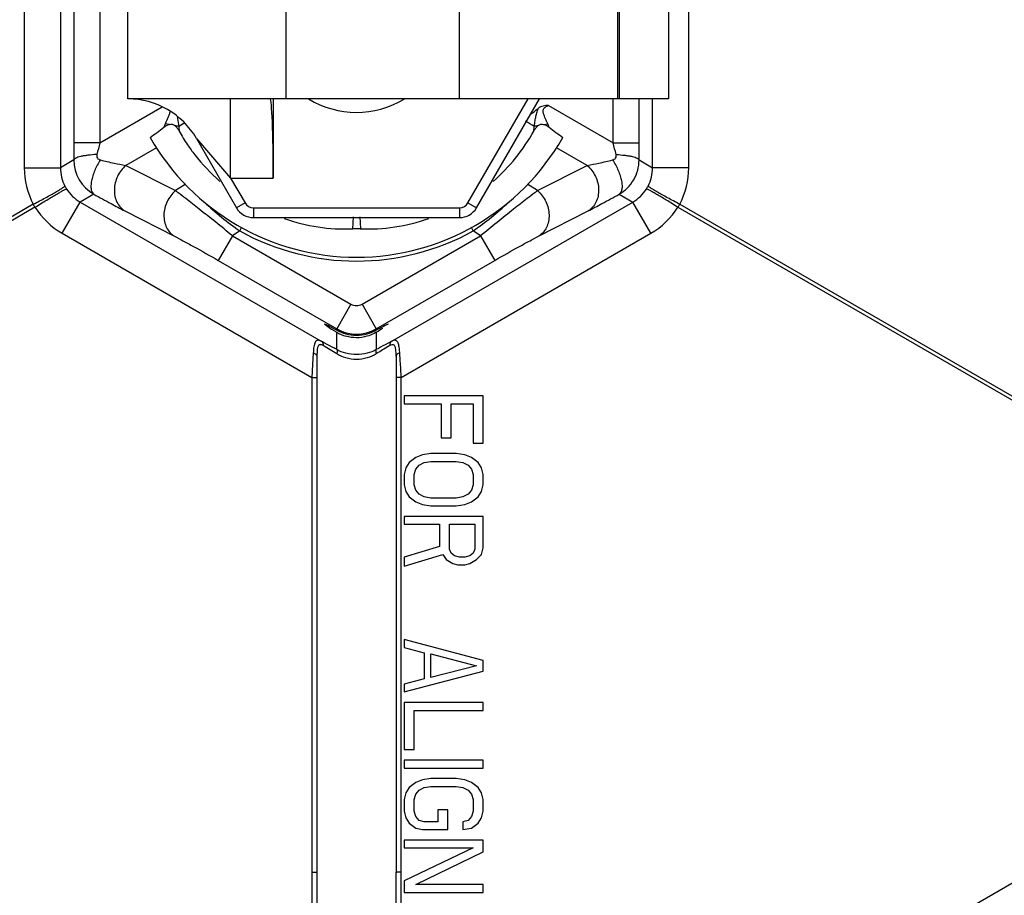
# Model space of a CAD drawing. Units: inches. Extents: x 0 to 17, y 0 to 11.
# Drawn here: x 4.1 to 4.9, y 6.7 to 7.4 of the extents above; entities that cross this region are included whole.
import ezdxf

# ---------------------------------------------------------------- set-up
doc = ezdxf.new("R2010")
doc.units = ezdxf.units.IN
doc.header["$LTSCALE"] = 0.935
doc.header["$MEASUREMENT"] = 0
doc.layers.get('0').update_dxf_attribs({"linetype": 'CONTINUOUS'})
doc.layers.add('3_ALL_AXES', color=7, linetype='CONTINUOUS')
doc.layers.add('7_ALL_FEATURES', color=7, linetype='CONTINUOUS')
doc.styles.get("Standard").update_dxf_attribs({"font": 'txt', "width": 0.8})
doc.styles.add('TEXTSTYLE_1', font='gdt', dxfattribs={"width": 0.8})
doc.dimstyles.new('DIMSTYLE_1', dxfattribs={"dimtxt": 0.25, "dimasz": 0.1875, "dimexe": 0.125, "dimexo": 0.0625, "dimgap": 0.09, "dimtad": 0, "dimtih": 1, "dimtoh": 1, "dimdec": 1, "dimlfac": 4, "dimzin": 4, "dimdsep": 46, "dimtxsty": 'STANDARD', "dimblk": '_FILLED', "dimblk1": '_FILLED', "dimblk2": '_FILLED', "dimcen": 0.09, "dimadec": 0, "dimazin": 0, "dimtp": 0.001, "dimtm": 0.001, "dimtfac": 1, "dimtdec": 1, "dimtmove": 0, "dimatfit": 2, "dimldrblk": '_FILLED', "dimfxl": 1, "dimtolj": 1, "dimtzin": 4, "dimarcsym": 0})

# ---------------------------------------------------------------- blocks, each defined once
blk = doc.blocks.new('_FILLED')
at = {"color": 0, "linetype": 'BYBLOCK'}
blk.add_solid([(0, 0), (-1, 0.1667), (-1, -0.1667)], dxfattribs=at)
blk = doc.blocks.new('*D0')
at = {"color": 2, "linetype": 'CONTINUOUS'}
for p, q in [((5.84001, 8.76008), (6.55537, 9.40706)), ((6.55537, 9.40706), (6.68037, 9.40706))]:
    blk.add_line(p, q, dxfattribs=at)
at = {"color": 2, "linetype": 'CONTINUOUS', "xscale": 0.1875, "yscale": 0.1875, "zscale": 0.1875, "rotation": 222.1265771286}
blk.add_blockref('_FILLED', (5.84001, 8.76008), dxfattribs=at)
at = {"color": 2, "linetype": 'CONTINUOUS', "insert": (6.80537, 9.53206), "char_height": 0.25, "width": 1.1333333, "attachment_point": 1, "line_spacing_factor": 0.9, "style": 'TEXTSTYLE_1'}
blk.add_mtext('{\\Fgdt;n}\\Ftxt;16.0\\P[406]', dxfattribs=at)

msp = doc.modelspace()

# ---------------------------------------------------------------- linework, layer by layer
at = {"color": 9, "linetype": 'CONTINUOUS'}
for p, q in [((4.20907, 7.33592), (4.20577, 7.33633)), ((4.50431, 7.33592), (4.50759, 7.33633)), ((4.19876, 7.31745), (4.17464, 7.30353)), ((4.53873, 7.30353), (4.5146, 7.31745)), ((4.22155, 7.28855), (4.21376, 7.28359)), ((4.49961, 7.28359), (4.49181, 7.28855)), ((4.35396, 7.26292), (4.35364, 7.25348)), ((4.35941, 7.26292), (4.35972, 7.25347)), ((4.26458, 7.25177), (4.26603, 7.2544)), ((4.44879, 7.25177), (4.44733, 7.2544))]:
    msp.add_line(p, q, dxfattribs=at)
for centre, radius, start, end in [((4.29195, 7.29812), 0.09426, 156.0652, 157.87919), ((4.41856, 7.29691), 0.09737, 22.14963, 23.90581), ((4.20186, 7.28978), 0.04668, 71.8009, 75.80141), ((4.32845, 7.34184), 0.11228, 183.93902, 185.73904), ((4.38888, 7.3415), 0.1083, 354.22811, 356.09412), ((4.51154, 7.28948), 0.04698, 104.15558, 108.12465), ((4.41699, 7.46756), 0.26419, 226.96962, 234.76793), ((4.29662, 7.46727), 0.26381, 305.22649, 313.03595)]:
    msp.add_arc(centre, radius, start, end, dxfattribs=at)
at = {"color": 7, "linetype": 'CONTINUOUS'}
for centre, radius, start, end in [((3.68294, 8.02042), 0.86247, 306.32613, 307.21927), ((4.33967, 7.39835), 0.14036, 208.85488, 214.01946), ((5.03042, 8.02042), 0.86247, 232.78072, 233.67387), ((4.35668, 7.41853), 0.1875, 209.72301, 330.27699), ((4.35668, 7.18442), 0.06911, 87.52131, 92.47948)]:
    msp.add_arc(centre, radius, start, end, dxfattribs=at)
for points, knots in [([(4.20462, 7.33362), (4.20529, 7.33413), (4.20668, 7.33506), (4.20825, 7.33573), (4.20906, 7.33592)], [0, 0, 0, 0, 0.500035, 1, 1, 1, 1]), ([(4.20906, 7.33592), (4.20979, 7.33608), (4.21133, 7.33616), (4.21272, 7.33548), (4.21331, 7.33503)], [0, 0, 0, 0, 0.500015, 1, 1, 1, 1]), ([(4.50005, 7.33503), (4.50065, 7.33548), (4.50204, 7.33617), (4.50359, 7.33608), (4.50432, 7.33592)], [0, 0, 0, 0, 0.499855, 1, 1, 1, 1]), ([(4.50432, 7.33592), (4.50513, 7.33573), (4.50669, 7.33506), (4.50808, 7.33412), (4.50875, 7.33362)], [0, 0, 0, 0, 0.499957, 1, 1, 1, 1]), ([(4.21331, 7.33503), (4.21406, 7.33447), (4.21531, 7.33304), (4.21628, 7.33143), (4.21673, 7.33061)], [0, 0, 0, 0, 0.5, 1, 1, 1, 1]), ([(4.46442, 7.29091), (4.47087, 7.29653), (4.48284, 7.30888), (4.49251, 7.32312), (4.49663, 7.33061)], [0, 0, 0, 0, 0.500154, 1, 1, 1, 1]), ([(4.49663, 7.33061), (4.49708, 7.33143), (4.49805, 7.33303), (4.4993, 7.33447), (4.50005, 7.33503)], [0, 0, 0, 0, 0.500003, 1, 1, 1, 1]), ([(4.22333, 7.31982), (4.22514, 7.31715), (4.23271, 7.3067), (4.24166, 7.29726), (4.24895, 7.29091)], [0, 0, 0, 0, 0.250277, 1, 1, 1, 1]), ([(4.2997, 7.26153), (4.30834, 7.25854), (4.32619, 7.25412), (4.34457, 7.25308), (4.35369, 7.25347)], [0, 0, 0, 0, 0.500117, 1, 1, 1, 1]), ([(4.35967, 7.25347), (4.3688, 7.25308), (4.38718, 7.25412), (4.40503, 7.25854), (4.41367, 7.26153)], [0, 0, 0, 0, 0.499883, 1, 1, 1, 1])]:
    msp.add_open_spline(points, degree=3, knots=knots, dxfattribs=at)
at = {"layer": '3_ALL_AXES', "color": 9, "linetype": 'CONTINUOUS'}
for p, q in [((4.34107, 7.17348), (4.34107, 7.17454)), ((4.37229, 7.17453), (4.3723, 7.17348))]:
    msp.add_line(p, q, dxfattribs=at)
at = {"layer": '3_ALL_AXES', "color": 7, "linetype": 'CONTINUOUS'}
msp.add_arc((4.35676, 7.19758), 0.0301, 238.58504, 253.89052, dxfattribs=at)
for major_axis, start_param, end_param in [((0.02512, -0.01452), 2.258942, 4.059193), ((0.02512, 0.01452), -0.017475, 0.882651), ((0.02512, 0.01452), -0.9176, -0.605793)]:
    msp.add_ellipse((4.35668, 7.16368), major_axis=major_axis, ratio=0.030233, start_param=start_param, end_param=end_param, dxfattribs=at)
for points, knots in [([(4.34107, 7.17348), (4.34332, 7.17226), (4.34841, 7.17023), (4.35669, 7.16915), (4.36497, 7.17023), (4.37005, 7.17226), (4.3723, 7.17348)], [0, 0, 0, 0, 0.237201, 0.500099, 0.762907, 1, 1, 1, 1]), ([(4.36493, 7.16866), (4.36225, 7.16789), (4.35666, 7.16709), (4.35108, 7.1679), (4.3484, 7.16867)], [0, 0, 0, 0, 0.500094, 1, 1, 1, 1]), ([(4.3723, 7.1719), (4.37176, 7.17157), (4.36942, 7.17024), (4.3669, 7.16922), (4.36493, 7.16866)], [0, 0, 0, 0, 0.236545, 1, 1, 1, 1])]:
    msp.add_open_spline(points, degree=3, knots=knots, dxfattribs=at)
at = {"layer": '7_ALL_FEATURES', "color": 9, "linetype": 'CONTINUOUS'}
for p, q in [((4.09452, 7.53541), (4.09452, 7.30166)), ((4.12303, 7.53541), (4.12303, 7.30167)), ((4.61885, 7.30166), (4.61885, 7.53541)), ((4.13362, 7.52929), (4.13362, 7.32135)), ((4.15415, 7.52929), (4.15415, 7.32134)), ((4.30126, 7.35603), (4.30126, 7.48103)), ((4.43801, 7.35603), (4.43801, 7.48103)), ((4.56393, 7.48103), (4.56393, 7.35603)), ((4.25738, 7.29353), (4.25738, 7.35603)), ((4.44466, 7.27391), (4.49207, 7.35603)), ((4.55922, 7.32135), (4.55922, 7.35603)), ((4.57975, 7.32135), (4.57975, 7.35603)), ((4.59034, 7.30166), (4.59034, 7.35603)), ((4.15415, 7.32134), (4.20327, 7.34971)), ((4.50822, 7.35079), (4.55922, 7.32135)), ((4.21509, 7.34222), (4.21644, 7.33413)), ((4.15415, 7.32135), (4.13362, 7.32135)), ((4.23039, 7.32478), (4.25738, 7.29353)), ((4.55922, 7.32135), (4.57975, 7.32135)), ((4.13367, 7.30781), (4.12303, 7.30167)), ((4.5797, 7.30781), (4.59034, 7.30166)), ((4.09452, 7.30166), (4.12303, 7.30166)), ((4.17464, 7.30353), (4.21376, 7.28359)), ((4.49961, 7.28359), (4.53873, 7.30353)), ((4.61885, 7.30166), (4.59034, 7.30166)), ((4.25738, 7.29353), (4.29101, 7.29353)), ((4.25738, 7.29353), (4.26871, 7.27391)), ((4.12439, 7.24993), (4.13864, 7.27462)), ((4.1494, 7.28082), (4.13864, 7.27462)), ((4.13864, 7.27462), (4.32888, 7.16478)), ((4.26871, 7.27391), (4.262, 7.27003)), ((4.38449, 7.16478), (4.57472, 7.27462)), ((4.44466, 7.27391), (4.45137, 7.27003)), ((4.56398, 7.28083), (4.57472, 7.27462)), ((4.58898, 7.24993), (4.57473, 7.27462)), ((4.1016, 7.27283), (3.55022, 6.95449)), ((4.10296, 7.27047), (3.55158, 6.95214)), ((4.17387, 7.26762), (4.21299, 7.24768)), ((4.27542, 7.27003), (4.27542, 7.26228)), ((4.27542, 7.27003), (4.43795, 7.27003)), ((4.43795, 7.27003), (4.43795, 7.26228)), ((4.50038, 7.24768), (4.5395, 7.26762)), ((4.61041, 7.27047), (5.16179, 6.95214)), ((4.61177, 7.27283), (5.16315, 6.95449)), ((4.26458, 7.25177), (4.25873, 7.24804)), ((4.45464, 7.24804), (4.44879, 7.25177)), ((4.12439, 7.24993), (4.32137, 7.1362)), ((4.25873, 7.24804), (4.24748, 7.22857)), ((4.25873, 7.24804), (4.35231, 7.19401)), ((4.36106, 7.19401), (4.45464, 7.24804)), ((4.392, 7.1362), (4.58898, 7.24993)), ((4.45464, 7.24804), (4.46588, 7.22857)), ((4.24748, 7.22857), (4.34107, 7.17454)), ((4.37229, 7.17453), (4.46588, 7.22857)), ((4.35231, 7.19401), (4.34107, 7.17454)), ((4.36106, 7.19401), (4.3723, 7.17454)), ((4.34107, 7.15819), (4.34107, 7.1719)), ((4.3723, 7.1719), (4.3723, 7.15819)), ((4.32558, 7.15734), (4.32543, 7.15301)), ((4.34107, 7.15484), (4.33191, 7.1604)), ((4.38303, 7.1613), (4.37839, 7.15858)), ((4.38449, 7.16194), (4.38303, 7.1613)), ((4.39083, 7.15535), (4.39064, 7.15792)), ((4.32254, 7.15535), (4.322, 7.14648)), ((4.39116, 7.14994), (4.39083, 7.15535)), ((4.39155, 7.14353), (4.39116, 7.14994)), ((4.322, 7.14648), (4.32137, 7.1362)), ((4.392, 7.1362), (4.39155, 7.14353)), ((4.32137, 7.1362), (4.32137, 6.74577)), ((4.392, 6.74577), (4.392, 7.1362)), ((5.1326, 6.88615), (4.42978, 6.48038)), ((4.32137, 6.74577), (4.32144, 6.55413)), ((4.392, 6.73898), (4.392, 6.74577)), ((4.392, 6.72967), (4.392, 6.73898)), ((4.392, 6.72139), (4.392, 6.72967))]:
    msp.add_line(p, q, dxfattribs=at)
at = {"layer": '7_ALL_FEATURES', "color": 7, "linetype": 'CONTINUOUS'}
for p, q in [((4.17626, 7.35603), (4.17626, 7.48103)), ((4.56301, 7.35603), (4.56301, 7.48103)), ((4.60294, 7.48103), (4.60294, 7.35603)), ((4.60294, 7.35603), (4.17626, 7.35603)), ((4.29101, 7.35603), (4.29101, 7.29353)), ((4.45137, 7.27003), (4.50102, 7.35603)), ((4.23039, 7.32478), (4.262, 7.27003)), ((4.27542, 7.26228), (4.43795, 7.26228)), ((4.38449, 7.16478), (4.3792, 7.16198)), ((4.33792, 7.15993), (4.33067, 7.16385)), ((4.32543, 7.15301), (4.32543, 6.74545)), ((4.38793, 7.15301), (4.38793, 6.74545)), ((4.45668, 7.12166), (4.39418, 7.12166)), ((4.39418, 7.12166), (4.39418, 7.11545)), ((4.45668, 7.08443), (4.45668, 7.12166)), ((4.39418, 7.11545), (4.42344, 7.11545)), ((4.42344, 7.11545), (4.42344, 7.08856)), ((4.43142, 7.11545), (4.44871, 7.11545)), ((4.43142, 7.08856), (4.43142, 7.11545)), ((4.44871, 7.11545), (4.44871, 7.08443)), ((4.42344, 7.08856), (4.43142, 7.08856)), ((4.44871, 7.08443), (4.45668, 7.08443)), ((4.40349, 7.07305), (4.39817, 7.06891)), ((4.40881, 7.07512), (4.40349, 7.07305)), ((4.41546, 7.07615), (4.40881, 7.07512)), ((4.43541, 7.07615), (4.41546, 7.07615)), ((4.44206, 7.07512), (4.43541, 7.07615)), ((4.44738, 7.07305), (4.44206, 7.07512)), ((4.45269, 7.06891), (4.44738, 7.07305)), ((4.39551, 7.06477), (4.39418, 7.0596)), ((4.39817, 7.06891), (4.39551, 7.06477)), ((4.40216, 7.0596), (4.40349, 7.06374)), ((4.40349, 7.06374), (4.40615, 7.06684)), ((4.40615, 7.06684), (4.41014, 7.06891)), ((4.41014, 7.06891), (4.41546, 7.06995)), ((4.41546, 7.06995), (4.43541, 7.06995)), ((4.43541, 7.06995), (4.44073, 7.06891)), ((4.44073, 7.06891), (4.44472, 7.06684)), ((4.44472, 7.06684), (4.44738, 7.06374)), ((4.44738, 7.06374), (4.44871, 7.0596)), ((4.45535, 7.06477), (4.45269, 7.06891)), ((4.45668, 7.0596), (4.45535, 7.06477)), ((4.39418, 7.0596), (4.39418, 7.05133)), ((4.40216, 7.05133), (4.40216, 7.0596)), ((4.44871, 7.0596), (4.44871, 7.05133)), ((4.45668, 7.05133), (4.45668, 7.0596)), ((4.39418, 7.05133), (4.39551, 7.04616)), ((4.40349, 7.04719), (4.40216, 7.05133)), ((4.44871, 7.05133), (4.44738, 7.04719)), ((4.45535, 7.04616), (4.45668, 7.05133)), ((4.39551, 7.04616), (4.39817, 7.04202)), ((4.39817, 7.04202), (4.40349, 7.03788)), ((4.40615, 7.04409), (4.40349, 7.04719)), ((4.41014, 7.04202), (4.40615, 7.04409)), ((4.41546, 7.04099), (4.41014, 7.04202)), ((4.43541, 7.04099), (4.41546, 7.04099)), ((4.44073, 7.04202), (4.43541, 7.04099)), ((4.44472, 7.04409), (4.44073, 7.04202)), ((4.44738, 7.04719), (4.44472, 7.04409)), ((4.44738, 7.03788), (4.45269, 7.04202)), ((4.45269, 7.04202), (4.45535, 7.04616)), ((4.40349, 7.03788), (4.40881, 7.03581)), ((4.40881, 7.03581), (4.41546, 7.03478)), ((4.41546, 7.03478), (4.43541, 7.03478)), ((4.43541, 7.03478), (4.44206, 7.03581)), ((4.44206, 7.03581), (4.44738, 7.03788)), ((4.45668, 7.02651), (4.39418, 7.02651)), ((4.39418, 7.02651), (4.39418, 7.0203)), ((4.45668, 7.00168), (4.45668, 7.02651)), ((4.39418, 7.0203), (4.42211, 7.0203)), ((4.42211, 7.0203), (4.42211, 7.00272)), ((4.43009, 7.0203), (4.45004, 7.0203)), ((4.43009, 7.00065), (4.43009, 7.0203)), ((4.45004, 7.0203), (4.45004, 7.00065)), ((4.42211, 7.00272), (4.39418, 6.99444)), ((4.45535, 6.99651), (4.45668, 7.00168)), ((4.39418, 6.9872), (4.42477, 6.99651)), ((4.39418, 6.99444), (4.39418, 6.9872)), ((4.42477, 6.99651), (4.42743, 6.99237)), ((4.43142, 6.99755), (4.43009, 7.00065)), ((4.43408, 6.99548), (4.43142, 6.99755)), ((4.43807, 6.99444), (4.43408, 6.99548)), ((4.44206, 6.99444), (4.43807, 6.99444)), ((4.44605, 6.99548), (4.44206, 6.99444)), ((4.44871, 6.99755), (4.44605, 6.99548)), ((4.45004, 7.00065), (4.44871, 6.99755)), ((4.45136, 6.99237), (4.45535, 6.99651)), ((4.42743, 6.99237), (4.43275, 6.98927)), ((4.43275, 6.98927), (4.43674, 6.98824)), ((4.43674, 6.98824), (4.44206, 6.98824)), ((4.44206, 6.98824), (4.44605, 6.98927)), ((4.44605, 6.98927), (4.45136, 6.99237)), ((4.45668, 6.91273), (4.39418, 6.92928)), ((4.39418, 6.92928), (4.39418, 6.92308)), ((4.39418, 6.92308), (4.41014, 6.91894)), ((4.41014, 6.91894), (4.41014, 6.89825)), ((4.41546, 6.91791), (4.45136, 6.9086)), ((4.41546, 6.89929), (4.41546, 6.91791)), ((4.45136, 6.9086), (4.41546, 6.89929)), ((4.45668, 6.90446), (4.45668, 6.91273)), ((4.39418, 6.88791), (4.45668, 6.90446)), ((4.41014, 6.89825), (4.39418, 6.89412)), ((4.39418, 6.89412), (4.39418, 6.88791)), ((4.45668, 6.87964), (4.39418, 6.87964)), ((4.39418, 6.87964), (4.39418, 6.8424)), ((4.45668, 6.87343), (4.45668, 6.87964)), ((4.40216, 6.87343), (4.45668, 6.87343)), ((4.40216, 6.8424), (4.40216, 6.87343)), ((4.39418, 6.8424), (4.40216, 6.8424)), ((4.45668, 6.83413), (4.39418, 6.83413)), ((4.39418, 6.83413), (4.39418, 6.82792)), ((4.45668, 6.82792), (4.45668, 6.83413)), ((4.39418, 6.82792), (4.45668, 6.82792)), ((4.40349, 6.81655), (4.39817, 6.81241)), ((4.40881, 6.81861), (4.40349, 6.81655)), ((4.41546, 6.81965), (4.40881, 6.81861)), ((4.43541, 6.81965), (4.41546, 6.81965)), ((4.44206, 6.81861), (4.43541, 6.81965)), ((4.44738, 6.81655), (4.44206, 6.81861)), ((4.45269, 6.81241), (4.44738, 6.81655)), ((4.39551, 6.80827), (4.39418, 6.8031)), ((4.39817, 6.81241), (4.39551, 6.80827)), ((4.40216, 6.8031), (4.40349, 6.80724)), ((4.40349, 6.80724), (4.40615, 6.81034)), ((4.40615, 6.81034), (4.41014, 6.81241)), ((4.41014, 6.81241), (4.41546, 6.81344)), ((4.41546, 6.81344), (4.43541, 6.81344)), ((4.43541, 6.81344), (4.44073, 6.81241)), ((4.44073, 6.81241), (4.44472, 6.81034)), ((4.44472, 6.81034), (4.44738, 6.80724)), ((4.44738, 6.80724), (4.44871, 6.8031)), ((4.45535, 6.80827), (4.45269, 6.81241)), ((4.45668, 6.8031), (4.45535, 6.80827)), ((4.39418, 6.8031), (4.39418, 6.79379)), ((4.40216, 6.79379), (4.40216, 6.8031)), ((4.44871, 6.8031), (4.44871, 6.79379)), ((4.45668, 6.79379), (4.45668, 6.8031)), ((4.39418, 6.79379), (4.39551, 6.78862)), ((4.40349, 6.78966), (4.40216, 6.79379)), ((4.42876, 6.79483), (4.42078, 6.79483)), ((4.42078, 6.79483), (4.42078, 6.78552)), ((4.42876, 6.77931), (4.42876, 6.79483)), ((4.44871, 6.79379), (4.44738, 6.78966)), ((4.45535, 6.78862), (4.45668, 6.79379)), ((4.39551, 6.78862), (4.39817, 6.78448)), ((4.39817, 6.78448), (4.40349, 6.78035)), ((4.40615, 6.78655), (4.40349, 6.78966)), ((4.41014, 6.78552), (4.40615, 6.78655)), ((4.42078, 6.78552), (4.41014, 6.78552)), ((4.44472, 6.78655), (4.44073, 6.78552)), ((4.44073, 6.78552), (4.44073, 6.77931)), ((4.44738, 6.78966), (4.44472, 6.78655)), ((4.44738, 6.78035), (4.45269, 6.78448)), ((4.45269, 6.78448), (4.45535, 6.78862)), ((4.40349, 6.78035), (4.40881, 6.77931)), ((4.40881, 6.77931), (4.42876, 6.77931)), ((4.44073, 6.77931), (4.44738, 6.78035)), ((4.45668, 6.77104), (4.39418, 6.77104)), ((4.39418, 6.77104), (4.39418, 6.76483)), ((4.45668, 6.76173), (4.45668, 6.77104)), ((4.39418, 6.76483), (4.44871, 6.76483)), ((4.44871, 6.76483), (4.39418, 6.73898)), ((4.40349, 6.73587), (4.45668, 6.76173)), ((4.32543, 6.74545), (4.3255, 6.55383)), ((4.38787, 6.55383), (4.38793, 6.74545)), ((4.39418, 6.73898), (4.39418, 6.72967)), ((4.39418, 6.72967), (4.45668, 6.72967)), ((4.45668, 6.73587), (4.40349, 6.73587)), ((4.45668, 6.72967), (4.45668, 6.73587))]:
    msp.add_line(p, q, dxfattribs=at)
for centre, radius, start, end in [((4.17626, 7.29353), 0.0625, 30, 90.00001), ((4.35668, 7.41853), 0.07312, 238.84007, 300.92861), ((4.42245, 7.44473), 0.12363, 305.40997, 308.85946), ((4.27542, 7.27778), 0.0155, 210, 270), ((4.43795, 7.27778), 0.0155, 270, 330), ((4.21651, 6.94712), 0.24496, 62.22178, 62.69323), ((3.9606, 6.4739), 0.78295, 60.92559, 61.1885), ((4.68011, 6.60551), 0.63262, 118.40273, 119.1156)]:
    msp.add_arc(centre, radius, start, end, dxfattribs=at)
at = {"layer": '7_ALL_FEATURES', "color": 9, "linetype": 'CONTINUOUS'}
for centre, radius, start, end in [((4.38654, 7.06708), 0.31662, 121.53667, 122.49632), ((4.30856, 7.03785), 0.35108, 57.5522, 58.86566), ((6.07696, 7.32122), 1.94334, 179.9961, 180.39533), ((4.77698, 7.15736), 0.64406, 165.24915, 166.09824), ((3.93641, 7.15736), 0.64404, 13.90147, 14.75109), ((2.67986, 7.32107), 1.89989, 359.60008, 0.00848), ((4.16485, 7.30791), 0.03118, 180.18882, 240.29748), ((4.15676, 7.30166), 0.06224, 179.99745, 207.59262), ((4.15399, 7.30164), 0.03097, 179.94666, 207.68178), ((4.55937, 7.30164), 0.03097, 332.31825, 0.04061), ((4.55661, 7.30166), 0.06224, 332.4081, 0.00183), ((4.15572, 7.30251), 0.0329, 207.62761, 212.37239), ((4.1541, 7.30145), 0.03097, 212.31825, 240.04148), ((3.96753, 6.95483), 0.41074, 52.77527, 53.16763), ((3.77955, 6.70741), 0.72147, 52.17668, 52.77436), ((4.99044, 6.63369), 0.81443, 127.25971, 127.78917), ((4.76373, 6.93111), 0.44046, 126.84564, 127.21153), ((4.55927, 7.30145), 0.03097, 299.94666, 327.68178), ((4.55765, 7.30251), 0.0329, 327.62792, 332.37208), ((3.36511, 6.1722), 1.39838, 51.66478, 52.21122), ((4.27542, 7.27778), 0.00775, 210, 270), ((4.43795, 7.27778), 0.00775, 270, 330), ((5.43288, 6.06412), 1.53565, 127.81304, 128.32125), ((4.11708, 7.2802), 0.01714, 205.44404, 214.55596), ((4.15551, 7.30383), 0.06224, 212.40769, 240.00224), ((2.70781, 5.34026), 2.45866, 50.89078, 51.67483), ((6.14384, 5.1678), 2.6797, 128.36404, 129.07734), ((4.55786, 7.30383), 0.06224, 299.99745, 327.59263), ((4.59629, 7.2802), 0.01714, 325.4436, 334.5564), ((4.35668, 7.41853), 0.19051, 241.08783, 298.91217), ((4.35668, 7.20159), 0.00875, 240.0077, 299.9923), ((4.35668, 7.20162), 0.03126, 240.03148, 299.94562), ((4.25044, 7.02066), 0.16176, 59.75609, 60.39896), ((4.58412, 6.81723), 0.39855, 121.07674, 121.83957), ((4.65184, 6.70751), 0.52749, 121.80151, 122.00181)]:
    msp.add_arc(centre, radius, start, end, dxfattribs=at)
at = {"layer": '7_ALL_FEATURES', "color": 7, "linetype": 'CONTINUOUS'}
msp.add_ellipse((4.28851, 7.29353), major_axis=(0, 0.0625), ratio=0.039958, start_param=-1.570796, end_param=0, dxfattribs=at)
at = {"layer": '7_ALL_FEATURES', "color": 9, "linetype": 'CONTINUOUS'}
for points, knots in [([(4.20935, 7.34621), (4.2093, 7.34534), (4.20885, 7.34361), (4.20791, 7.34116), (4.20686, 7.33875), (4.20614, 7.33716), (4.20579, 7.33637)], [0, 0, 0, 0, 0.250609, 0.501538, 0.75156, 1, 1, 1, 1]), ([(4.49693, 7.33413), (4.49711, 7.33534), (4.49747, 7.33776), (4.49798, 7.34079), (4.49847, 7.34319), (4.4989, 7.34498), (4.4994, 7.34674), (4.49979, 7.3479), (4.50001, 7.34847)], [0, 0, 0, 0, 0.250093, 0.500436, 0.625567, 0.750562, 0.875431, 1, 1, 1, 1]), ([(4.50758, 7.33637), (4.50729, 7.33701), (4.5067, 7.33832), (4.50584, 7.34028), (4.50502, 7.34227), (4.50442, 7.34397), (4.5041, 7.34538), (4.50398, 7.34645), (4.50409, 7.34754), (4.50471, 7.34887), (4.50622, 7.34999), (4.50754, 7.35054), (4.50822, 7.35079)], [0, 0, 0, 0, 0.12384, 0.248375, 0.373387, 0.498642, 0.561304, 0.623938, 0.686549, 0.748913, 0.873819, 1, 1, 1, 1]), ([(4.15178, 7.3121), (4.14944, 7.31199), (4.14606, 7.31173), (4.14181, 7.31113), (4.13915, 7.31061), (4.13697, 7.31001), (4.13548, 7.30944), (4.13459, 7.30893), (4.13403, 7.3085), (4.13372, 7.30809), (4.13367, 7.30781)], [0, 0, 0, 0, 0.368775, 0.532266, 0.675151, 0.794437, 0.88778, 0.924576, 0.955065, 1, 1, 1, 1]), ([(4.15453, 7.30781), (4.15367, 7.30648), (4.15208, 7.30376), (4.15007, 7.29956), (4.14852, 7.2954), (4.1475, 7.29145), (4.14703, 7.28789), (4.14715, 7.28485), (4.14786, 7.28241), (4.14884, 7.28121), (4.14939, 7.28082)], [0, 0, 0, 0, 0.162452, 0.324171, 0.478158, 0.619134, 0.742824, 0.846689, 0.930742, 1, 1, 1, 1]), ([(4.15178, 7.3121), (4.15166, 7.31162), (4.15156, 7.31062), (4.15207, 7.30921), (4.15317, 7.30825), (4.15407, 7.30792), (4.15453, 7.30781)], [0, 0, 0, 0, 0.258577, 0.508924, 0.753996, 1, 1, 1, 1]), ([(4.15453, 7.30781), (4.15814, 7.30694), (4.16482, 7.30541), (4.17154, 7.30405), (4.17464, 7.30353)], [0, 0, 0, 0, 0.541662, 1, 1, 1, 1]), ([(4.53873, 7.30353), (4.54183, 7.30405), (4.54855, 7.30541), (4.55523, 7.30694), (4.55884, 7.30781)], [0, 0, 0, 0, 0.458505, 1, 1, 1, 1]), ([(4.55884, 7.30781), (4.5593, 7.30792), (4.56019, 7.30825), (4.56129, 7.30921), (4.56181, 7.31062), (4.5617, 7.31161), (4.56159, 7.3121)], [0, 0, 0, 0, 0.245845, 0.4906, 0.740912, 1, 1, 1, 1]), ([(4.55884, 7.30781), (4.5597, 7.30648), (4.56129, 7.30376), (4.5633, 7.29956), (4.56484, 7.2954), (4.56587, 7.29145), (4.56634, 7.28789), (4.56622, 7.28485), (4.56551, 7.28241), (4.56453, 7.28121), (4.56397, 7.28082)], [0, 0, 0, 0, 0.162451, 0.32417, 0.478157, 0.619133, 0.742823, 0.846688, 0.930742, 1, 1, 1, 1]), ([(4.56159, 7.3121), (4.56393, 7.31199), (4.56731, 7.31173), (4.57156, 7.31113), (4.57422, 7.31061), (4.5764, 7.31001), (4.57788, 7.30944), (4.57878, 7.30893), (4.57934, 7.3085), (4.57965, 7.30809), (4.5797, 7.30781)], [0, 0, 0, 0, 0.368772, 0.532261, 0.675147, 0.794433, 0.887778, 0.924574, 0.955064, 1, 1, 1, 1]), ([(4.56398, 7.28083), (4.56633, 7.28217), (4.57071, 7.2855), (4.57576, 7.29201), (4.57896, 7.29961), (4.57969, 7.30508), (4.5797, 7.30781)], [0, 0, 0, 0, 0.249616, 0.499356, 0.749449, 1, 1, 1, 1]), ([(4.17464, 7.30353), (4.1719, 7.30116), (4.16744, 7.29519), (4.16523, 7.28624), (4.16583, 7.27923), (4.16744, 7.27447), (4.17013, 7.27045), (4.17256, 7.26841), (4.17387, 7.26762)], [0, 0, 0, 0, 0.263788, 0.526073, 0.652044, 0.772545, 0.88813, 1, 1, 1, 1]), ([(4.53873, 7.30353), (4.54146, 7.30116), (4.54593, 7.29519), (4.54814, 7.28624), (4.54753, 7.27923), (4.54593, 7.27447), (4.54324, 7.27045), (4.54081, 7.26841), (4.5395, 7.26762)], [0, 0, 0, 0, 0.263788, 0.526073, 0.652044, 0.772545, 0.88813, 1, 1, 1, 1]), ([(4.1016, 7.27283), (4.10324, 7.2737), (4.10646, 7.27541), (4.11109, 7.27791), (4.11532, 7.28025), (4.11853, 7.28207), (4.12079, 7.28338), (4.12222, 7.28424), (4.12347, 7.285), (4.12451, 7.28566), (4.12534, 7.28621), (4.12595, 7.28665), (4.12633, 7.28695), (4.1265, 7.28714), (4.12656, 7.28722), (4.12657, 7.28725)], [0, 0, 0, 0, 0.193193, 0.377975, 0.547303, 0.695788, 0.760689, 0.818682, 0.869314, 0.912135, 0.94675, 0.972959, 0.990657, 0.996333, 1, 1, 1, 1]), ([(4.10296, 7.27047), (4.10453, 7.27147), (4.10762, 7.27339), (4.11211, 7.27615), (4.11625, 7.27865), (4.11943, 7.28052), (4.12169, 7.28182), (4.12315, 7.28263), (4.12443, 7.28333), (4.12552, 7.28391), (4.12642, 7.28435), (4.12711, 7.28466), (4.12755, 7.28483), (4.12781, 7.28489), (4.1279, 7.2849), (4.12793, 7.28489)], [0, 0, 0, 0, 0.193157, 0.377911, 0.547224, 0.695707, 0.760612, 0.818613, 0.869254, 0.912087, 0.946713, 0.972936, 0.990646, 0.996329, 1, 1, 1, 1]), ([(4.21376, 7.28359), (4.21102, 7.28122), (4.20656, 7.27525), (4.20435, 7.2663), (4.20495, 7.25929), (4.20656, 7.25453), (4.20925, 7.25051), (4.21168, 7.24847), (4.21299, 7.24768)], [0, 0, 0, 0, 0.263787, 0.526071, 0.652042, 0.772542, 0.888129, 1, 1, 1, 1]), ([(4.49961, 7.28359), (4.50234, 7.28122), (4.50681, 7.27525), (4.50902, 7.2663), (4.50841, 7.25929), (4.50681, 7.25453), (4.50412, 7.25051), (4.50169, 7.24847), (4.50038, 7.24768)], [0, 0, 0, 0, 0.263788, 0.526073, 0.652044, 0.772545, 0.88813, 1, 1, 1, 1]), ([(4.61041, 7.27047), (4.60883, 7.27147), (4.60575, 7.2734), (4.60126, 7.27615), (4.59712, 7.27865), (4.59394, 7.28052), (4.59168, 7.28182), (4.59022, 7.28263), (4.58894, 7.28333), (4.58785, 7.2839), (4.58695, 7.28435), (4.58626, 7.28466), (4.58582, 7.28483), (4.58556, 7.28489), (4.58547, 7.2849), (4.58544, 7.28489)], [0, 0, 0, 0, 0.193182, 0.377955, 0.547277, 0.69576, 0.760662, 0.818657, 0.869292, 0.912117, 0.946735, 0.972949, 0.990652, 0.996331, 1, 1, 1, 1]), ([(4.61177, 7.27283), (4.61012, 7.2737), (4.60691, 7.27541), (4.60228, 7.27791), (4.59804, 7.28026), (4.59484, 7.28207), (4.59258, 7.28339), (4.59114, 7.28424), (4.5899, 7.285), (4.58886, 7.28566), (4.58802, 7.28621), (4.58741, 7.28665), (4.58704, 7.28695), (4.58686, 7.28714), (4.58681, 7.28722), (4.5868, 7.28725)], [0, 0, 0, 0, 0.193157, 0.37791, 0.547223, 0.695706, 0.760612, 0.818612, 0.869254, 0.912087, 0.946713, 0.972936, 0.990646, 0.996329, 1, 1, 1, 1]), ([(4.1494, 7.28082), (4.15392, 7.27831), (4.16204, 7.27384), (4.17022, 7.26947), (4.17387, 7.26762)], [0, 0, 0, 0, 0.558304, 1, 1, 1, 1]), ([(4.5395, 7.26762), (4.54315, 7.26947), (4.55133, 7.27384), (4.55945, 7.27831), (4.56398, 7.28083)], [0, 0, 0, 0, 0.441764, 1, 1, 1, 1]), ([(4.21299, 7.24768), (4.21526, 7.24652), (4.22033, 7.24383), (4.23186, 7.23751), (4.24107, 7.23227), (4.24748, 7.22857)], [0, 0, 0, 0, 0.193625, 0.436657, 1, 1, 1, 1]), ([(4.46588, 7.22857), (4.4723, 7.23227), (4.48151, 7.23751), (4.49304, 7.24383), (4.49811, 7.24652), (4.50038, 7.24768)], [0, 0, 0, 0, 0.563343, 0.806375, 1, 1, 1, 1]), ([(4.32888, 7.16478), (4.32839, 7.16503), (4.32747, 7.16543), (4.32624, 7.16556), (4.32543, 7.16533), (4.3247, 7.16487), (4.32396, 7.16387), (4.32339, 7.16226), (4.32299, 7.16026), (4.32271, 7.15791), (4.32259, 7.15624), (4.32254, 7.15535)], [0, 0, 0, 0, 0.116243, 0.208984, 0.250616, 0.292522, 0.386646, 0.504464, 0.648217, 0.814749, 1, 1, 1, 1]), ([(4.32888, 7.16478), (4.32915, 7.16462), (4.32963, 7.1642), (4.33031, 7.16305), (4.33042, 7.16199), (4.33034, 7.1613)], [0, 0, 0, 0, 0.232981, 0.475916, 1, 1, 1, 1]), ([(4.38449, 7.16478), (4.38422, 7.16462), (4.38374, 7.1642), (4.38306, 7.16305), (4.38295, 7.16199), (4.38302, 7.1613)], [0, 0, 0, 0, 0.232983, 0.475912, 1, 1, 1, 1]), ([(4.39064, 7.15792), (4.39057, 7.15862), (4.39042, 7.15994), (4.39009, 7.16178), (4.38963, 7.16331), (4.38901, 7.1645), (4.38814, 7.16531), (4.38701, 7.16559), (4.38576, 7.16536), (4.38493, 7.16501), (4.38449, 7.16478)], [0, 0, 0, 0, 0.180379, 0.339819, 0.475526, 0.587092, 0.680276, 0.770069, 0.873717, 1, 1, 1, 1]), ([(4.33034, 7.1613), (4.33001, 7.16149), (4.32938, 7.16181), (4.32843, 7.16208), (4.32756, 7.16204), (4.32684, 7.16161), (4.32633, 7.16085), (4.32581, 7.15943), (4.32566, 7.15821), (4.32558, 7.15734)], [0, 0, 0, 0, 0.140014, 0.257269, 0.355814, 0.449225, 0.554715, 0.681411, 1, 1, 1, 1]), ([(4.34107, 7.15819), (4.34143, 7.15795), (4.3416, 7.15702), (4.34143, 7.15591), (4.34121, 7.1552), (4.34107, 7.15484)], [0, 0, 0, 0, 0.378318, 0.664009, 1, 1, 1, 1]), ([(4.3723, 7.15819), (4.37, 7.15692), (4.36491, 7.15489), (4.35667, 7.15382), (4.34844, 7.15489), (4.34336, 7.15693), (4.34107, 7.15819)], [0, 0, 0, 0, 0.24218, 0.50036, 0.758322, 1, 1, 1, 1]), ([(4.3723, 7.15819), (4.37193, 7.15795), (4.37176, 7.15702), (4.37194, 7.15591), (4.37216, 7.1552), (4.3723, 7.15484)], [0, 0, 0, 0, 0.378318, 0.664005, 1, 1, 1, 1]), ([(4.38793, 7.15301), (4.38793, 7.15427), (4.38791, 7.15608), (4.3877, 7.15837), (4.38743, 7.15978), (4.38703, 7.16092), (4.38639, 7.16176), (4.38546, 7.16213), (4.38481, 7.16203), (4.38449, 7.16194)], [0, 0, 0, 0, 0.345075, 0.496328, 0.628428, 0.738199, 0.827087, 0.907729, 1, 1, 1, 1]), ([(4.32254, 7.15535), (4.32294, 7.15528), (4.32368, 7.15506), (4.32462, 7.15453), (4.32526, 7.15384), (4.32543, 7.15327), (4.32543, 7.15301)], [0, 0, 0, 0, 0.306149, 0.576025, 0.803363, 1, 1, 1, 1]), ([(4.3723, 7.15484), (4.37003, 7.15342), (4.36498, 7.15112), (4.35667, 7.1499), (4.34838, 7.15112), (4.34333, 7.15342), (4.34107, 7.15484)], [0, 0, 0, 0, 0.244227, 0.500351, 0.756262, 1, 1, 1, 1]), ([(4.39083, 7.15535), (4.39043, 7.15528), (4.38969, 7.15506), (4.38875, 7.15453), (4.3881, 7.15384), (4.38793, 7.15327), (4.38793, 7.15301)], [0, 0, 0, 0, 0.306156, 0.576038, 0.803375, 1, 1, 1, 1]), ([(4.32137, 7.1362), (4.32189, 7.1362), (4.32265, 7.13619), (4.32361, 7.13615), (4.32422, 7.13611), (4.32471, 7.13606), (4.32509, 7.13601), (4.3253, 7.13597), (4.32543, 7.13591), (4.32543, 7.13588)], [0, 0, 0, 0, 0.382046, 0.554111, 0.70397, 0.826843, 0.91834, 0.975914, 1, 1, 1, 1]), ([(4.392, 7.1362), (4.39148, 7.1362), (4.39072, 7.13619), (4.38976, 7.13615), (4.38915, 7.13611), (4.38866, 7.13606), (4.38827, 7.13601), (4.38807, 7.13597), (4.38793, 7.13591), (4.38793, 7.13588)], [0, 0, 0, 0, 0.382046, 0.554111, 0.703971, 0.826843, 0.91834, 0.975914, 1, 1, 1, 1]), ([(4.32137, 6.74577), (4.32189, 6.74577), (4.32265, 6.74575), (4.32361, 6.74571), (4.32422, 6.74568), (4.32471, 6.74563), (4.32509, 6.74558), (4.3253, 6.74553), (4.32543, 6.74548), (4.32543, 6.74545)], [0, 0, 0, 0, 0.382046, 0.554111, 0.70397, 0.826843, 0.91834, 0.975914, 1, 1, 1, 1]), ([(4.392, 6.74577), (4.39148, 6.74577), (4.39072, 6.74575), (4.38976, 6.74571), (4.38915, 6.74568), (4.38866, 6.74563), (4.38827, 6.74558), (4.38807, 6.74553), (4.38793, 6.74548), (4.38793, 6.74545)], [0, 0, 0, 0, 0.382046, 0.554111, 0.70397, 0.826843, 0.91834, 0.975914, 1, 1, 1, 1])]:
    msp.add_open_spline(points, degree=3, knots=knots, dxfattribs=at)
at = {"layer": '7_ALL_FEATURES', "color": 7, "linetype": 'CONTINUOUS'}
msp.add_open_spline([(4.50822, 7.35079), (4.50678, 7.35077), (4.50386, 7.35066), (4.50113, 7.34938), (4.50001, 7.34847)], degree=3, knots=[0, 0, 0, 0, 0.499889, 1, 1, 1, 1], dxfattribs=at)

# ---------------------------------------------------------------- dimensions: what is measured, and where the dimension line sits
at = {"color": 2, "linetype": 'CONTINUOUS'}
dim = msp.add_diameter_dim_2p(p1=(5.84001, 8.76008), p2=(2.87335, 6.07699), text='%%c<>', dimstyle='DIMSTYLE_1', override={"dimpost": '<>'}, dxfattribs=at)
dim.commit()
dim.dimension.update_dxf_attribs({"geometry": '*D0', "text_midpoint": (7.47204, 9.21956), "dimtype": 163})

doc.saveas('drawing.dxf')
